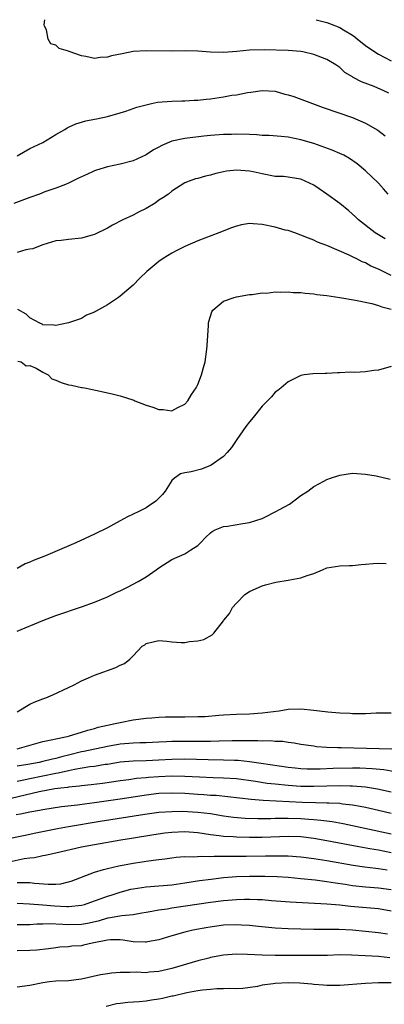
# Model space of a CAD drawing. Units: inches. Extents: x 2637000 to 2640000, y 1500000 to 1503000.
# Drawn here: x 2638987 to 2639044, y 1502848 to 1503000 of the extents above; entities that cross this region are included whole.
import ezdxf

# ---------------------------------------------------------------- set-up
doc = ezdxf.new("R2010")
doc.units = ezdxf.units.IN
doc.header["$MEASUREMENT"] = 0
doc.layers.add('LD26371500_2ft', color=100, linetype='Continuous')

msp = doc.modelspace()

# ---------------------------------------------------------------- linework, layer by layer
at = {"layer": 'LD26371500_2ft'}
for points, elevation in [([(2639044.62, 1502988.62), (2639043.86, 1502989), (2639042.35, 1502989.65), (2639040.38, 1502990.38), (2639039.07, 1502991.07), (2639039, 1502991.13), (2639037.82, 1502991.82), (2639037, 1502992.58), (2639036.38, 1502993), (2639035, 1502993.84), (2639033, 1502994.61), (2639031.29, 1502995), (2639031, 1502995.05), (2639029, 1502995.24), (2639025.35, 1502995.35), (2639023, 1502995.27), (2639021.06, 1502995.06), (2639019, 1502994.91), (2639017, 1502994.99), (2639015, 1502995.14), (2639013.16, 1502995.16), (2639011, 1502995.12), (2639007, 1502995.18), (2639005, 1502995.05), (2639003.27, 1502994.73), (2639001.62, 1502994.38), (2639001, 1502994.19), (2638999.86, 1502994.14), (2638999, 1502994.01), (2638997.68, 1502994.32), (2638997, 1502994.41), (2638995.09, 1502995.09), (2638995, 1502995.15), (2638993.55, 1502995.55), (2638993, 1502996.07), (2638992.25, 1502996.25), (2638991.85, 1502997), (2638991.57, 1502998.43), (2638991.26, 1502999), (2638991.21, 1502999.21), (2638991.32, 1503000)], 8870), ([(2639033.33, 1503000), (2639035, 1502999.55), (2639035.42, 1502999.42), (2639037, 1502998.78), (2639037.58, 1502998.42), (2639039, 1502997.59), (2639039.36, 1502997.36), (2639039.77, 1502997), (2639041, 1502996), (2639042.43, 1502995), (2639043, 1502994.65), (2639045, 1502993.63)], 8868), ([(2638987, 1502978.92), (2638989, 1502980.03), (2638989.64, 1502980.36), (2638991, 1502981), (2638993, 1502982.22), (2638994.41, 1502983), (2638994.76, 1502983.24), (2638995, 1502983.38), (2638996.13, 1502983.87), (2638997.68, 1502984.32), (2638999, 1502984.59), (2638999.33, 1502984.67), (2639001, 1502985.01), (2639003, 1502985.58), (2639003.85, 1502985.85), (2639005.56, 1502986.44), (2639007, 1502986.83), (2639007.86, 1502987), (2639008.79, 1502987.21), (2639011, 1502987.41), (2639012.54, 1502987.46), (2639013, 1502987.45), (2639014.47, 1502987.53), (2639015, 1502987.53), (2639016.29, 1502987.71), (2639017, 1502987.77), (2639019, 1502988.08), (2639020.31, 1502988.31), (2639021, 1502988.39), (2639022.74, 1502988.74), (2639023.22, 1502988.78), (2639025, 1502989.05), (2639027, 1502988.92), (2639028.49, 1502988.49), (2639029, 1502988.39), (2639029.91, 1502988.09), (2639032.78, 1502987), (2639034.42, 1502986.42), (2639039, 1502984.87), (2639041, 1502983.99), (2639042.89, 1502982.89), (2639044.03, 1502982.03)], 8872), ([(2639044.5, 1502973), (2639043.81, 1502973.81), (2639043, 1502974.68), (2639041, 1502976.62), (2639039.7, 1502977.7), (2639038.51, 1502978.51), (2639037.62, 1502979), (2639037, 1502979.3), (2639035.82, 1502979.82), (2639033, 1502980.82), (2639031, 1502981.42), (2639029, 1502981.81), (2639027.92, 1502981.92), (2639026.05, 1502982.05), (2639025, 1502982.09), (2639024.15, 1502982.15), (2639023, 1502982.2), (2639021, 1502982.27), (2639020.23, 1502982.23), (2639019, 1502982.21), (2639017, 1502982.05), (2639015.96, 1502981.96), (2639013, 1502981.62), (2639011, 1502981.17), (2639009.46, 1502980.54), (2639009, 1502980.27), (2639008.14, 1502979.86), (2639007, 1502979.07), (2639005, 1502978.15), (2639003, 1502977.62), (2639001, 1502977.2), (2638999.31, 1502976.69), (2638999, 1502976.58), (2638997.9, 1502976.1), (2638996.55, 1502975.45), (2638995, 1502974.68), (2638994.49, 1502974.49), (2638993, 1502973.9), (2638991.33, 1502973.33), (2638990.47, 1502973), (2638989, 1502972.48), (2638986.48, 1502971.52)], 8874), ([(2639044.07, 1502966.07), (2639043, 1502966.68), (2639042.51, 1502967), (2639039.91, 1502969), (2639039.45, 1502969.45), (2639038.4, 1502970.4), (2639037, 1502971.52), (2639035.03, 1502973), (2639033.83, 1502973.83), (2639033, 1502974.36), (2639031.67, 1502975), (2639031, 1502975.29), (2639030.63, 1502975.37), (2639029, 1502975.63), (2639028.3, 1502975.7), (2639027, 1502975.74), (2639025, 1502976.11), (2639023.58, 1502976.42), (2639023, 1502976.57), (2639021, 1502976.7), (2639019.48, 1502976.52), (2639019, 1502976.43), (2639017.82, 1502976.18), (2639017, 1502975.95), (2639016.22, 1502975.78), (2639015, 1502975.43), (2639014.65, 1502975.35), (2639013.65, 1502975), (2639013, 1502974.73), (2639011, 1502973.43), (2639010.46, 1502973), (2639009.6, 1502972.4), (2639009, 1502972.03), (2639008.39, 1502971.61), (2639007, 1502970.79), (2639005.81, 1502970.19), (2639005, 1502969.75), (2639003.42, 1502969), (2639001.8, 1502968.2), (2639001, 1502967.72), (2638999, 1502966.75), (2638998.66, 1502966.66), (2638997, 1502966.18), (2638995, 1502965.98), (2638993.82, 1502965.82), (2638993, 1502965.74), (2638991, 1502965.15), (2638990.57, 1502965), (2638989.46, 1502964.54), (2638989, 1502964.45), (2638988.35, 1502964.35), (2638987, 1502963.96)], 8876), ([(2639045, 1502960.41), (2639043.73, 1502961), (2639043, 1502961.36), (2639041.84, 1502961.84), (2639041, 1502962.33), (2639040.49, 1502962.49), (2639039.53, 1502963), (2639039.17, 1502963.17), (2639039, 1502963.27), (2639038.45, 1502963.55), (2639035, 1502965.05), (2639033.57, 1502965.57), (2639033, 1502965.87), (2639032.16, 1502966.16), (2639031, 1502966.66), (2639030.03, 1502967), (2639029, 1502967.34), (2639028.57, 1502967.43), (2639027, 1502967.87), (2639025, 1502968.29), (2639023.59, 1502968.41), (2639023, 1502968.42), (2639021.77, 1502968.23), (2639021, 1502968.04), (2639020.23, 1502967.77), (2639018.29, 1502967), (2639015, 1502965.74), (2639013, 1502964.89), (2639011.75, 1502964.25), (2639011, 1502963.84), (2639009.65, 1502963), (2639009, 1502962.55), (2639007.11, 1502961), (2639006.04, 1502959.96), (2639005, 1502958.89), (2639003, 1502957.19), (2639002.74, 1502957), (2639001, 1502955.87), (2638999.18, 1502954.82), (2638999, 1502954.69), (2638997.77, 1502954.23), (2638997, 1502953.75), (2638995, 1502953.08), (2638993, 1502952.63), (2638992.71, 1502952.71), (2638991, 1502952.77), (2638990.87, 1502952.87), (2638990.55, 1502953), (2638989, 1502953.86), (2638988.41, 1502954.41), (2638987.13, 1502955.13)], 8878), ([(2638987.13, 1502947.13), (2638987.62, 1502947), (2638988.42, 1502946.42), (2638989, 1502946.48), (2638989.96, 1502946.04), (2638991, 1502945.44), (2638991.82, 1502945), (2638992.41, 1502944.41), (2638993, 1502944.2), (2638993.82, 1502943.82), (2638995, 1502943.44), (2638995.42, 1502943.42), (2638997, 1502943.06), (2638997.07, 1502943.07), (2638997.47, 1502943), (2638999.44, 1502942.56), (2639001.96, 1502942.04), (2639003, 1502941.76), (2639005.08, 1502941.08), (2639005.23, 1502941), (2639007, 1502940.31), (2639008.02, 1502940.02), (2639009, 1502939.64), (2639009.63, 1502939.63), (2639011, 1502939.45), (2639011.93, 1502939.93), (2639013, 1502940.45), (2639013.47, 1502941), (2639014.04, 1502941.96), (2639014.76, 1502943), (2639015, 1502943.51), (2639015.61, 1502945), (2639015.88, 1502946.12), (2639016.14, 1502947), (2639016.42, 1502949), (2639016.44, 1502949.56), (2639016.67, 1502952.67), (2639016.68, 1502953), (2639016.72, 1502953.28), (2639017.21, 1502954.79), (2639017.36, 1502955), (2639019, 1502956.4), (2639020.65, 1502957), (2639021, 1502957.11), (2639023, 1502957.44), (2639023.46, 1502957.46), (2639025, 1502957.69), (2639025.68, 1502957.68), (2639027, 1502957.86), (2639027.8, 1502957.8), (2639029, 1502957.87), (2639029.77, 1502957.77), (2639031, 1502957.74), (2639031.64, 1502957.64), (2639033, 1502957.53), (2639033.44, 1502957.44), (2639035, 1502957.27), (2639037, 1502956.99), (2639039.44, 1502956.56), (2639041.97, 1502956.03), (2639043, 1502955.74), (2639043.52, 1502955.52), (2639045, 1502955.19)], 8880), ([(2639045, 1502946.31), (2639043, 1502945.74), (2639042.31, 1502945.69), (2639041, 1502945.47), (2639039.37, 1502945.37), (2639038.6, 1502945.4), (2639037, 1502945.31), (2639036.68, 1502945.32), (2639035, 1502945.22), (2639034.76, 1502945.24), (2639032.82, 1502945.18), (2639031.48, 1502945), (2639031, 1502944.92), (2639029, 1502943.94), (2639027.91, 1502943), (2639027.44, 1502942.56), (2639027, 1502942.3), (2639026.41, 1502941.59), (2639025, 1502940.17), (2639023.59, 1502938.41), (2639023, 1502937.74), (2639022.45, 1502937), (2639021.04, 1502935), (2639020.22, 1502933.78), (2639019.55, 1502933), (2639019, 1502932.39), (2639017.07, 1502931), (2639017, 1502930.96), (2639015.58, 1502930.42), (2639014, 1502930), (2639013, 1502929.82), (2639012.33, 1502929.67), (2639011.41, 1502929), (2639011, 1502928.64), (2639009.95, 1502927), (2639009.53, 1502926.47), (2639008.53, 1502925.47), (2639007.35, 1502924.65), (2639007, 1502924.44), (2639005.86, 1502923.86), (2639004.12, 1502923), (2639003, 1502922.38), (2639001, 1502921.34), (2638999, 1502920.36), (2638996.11, 1502919), (2638991.42, 1502917), (2638989.68, 1502916.32), (2638989, 1502915.99), (2638988.25, 1502915.75), (2638987, 1502915.02)], 8882), ([(2638987, 1502905.34), (2638990.99, 1502906.99), (2638993, 1502907.77), (2638997, 1502909.09), (2638999, 1502909.83), (2639001, 1502910.64), (2639002.59, 1502911.41), (2639003, 1502911.57), (2639004.14, 1502912.14), (2639005.79, 1502913), (2639007, 1502913.71), (2639008.56, 1502914.83), (2639009, 1502915.14), (2639011, 1502916.4), (2639013, 1502917.3), (2639013.92, 1502917.92), (2639015, 1502918.59), (2639015.45, 1502919), (2639016.2, 1502919.8), (2639017, 1502920.56), (2639017.25, 1502920.75), (2639017.73, 1502921), (2639019, 1502921.52), (2639019.6, 1502921.6), (2639021.98, 1502921.98), (2639023, 1502922.13), (2639025, 1502922.78), (2639025.48, 1502923), (2639027, 1502923.78), (2639027.8, 1502924.2), (2639029.2, 1502925), (2639031, 1502926.31), (2639032.05, 1502927), (2639033, 1502927.74), (2639034.54, 1502928.54), (2639035, 1502928.8), (2639035.57, 1502929), (2639037, 1502929.46), (2639039, 1502929.76), (2639041, 1502929.64), (2639042.65, 1502929.35), (2639044.83, 1502928.83)], 8884), ([(2638987, 1502892.84), (2638989, 1502894.04), (2638989.67, 1502894.33), (2638991, 1502894.85), (2638991.46, 1502895), (2638992.54, 1502895.46), (2638995, 1502896.58), (2638995.86, 1502897), (2638997, 1502897.61), (2638998.07, 1502898.07), (2638999, 1502898.52), (2639000.43, 1502899), (2639001, 1502899.22), (2639002.33, 1502899.67), (2639003, 1502900.07), (2639003.67, 1502900.33), (2639004.5, 1502901), (2639005, 1502901.5), (2639006.41, 1502903), (2639006.78, 1502903.22), (2639007, 1502903.43), (2639008.3, 1502903.7), (2639009, 1502903.87), (2639010.23, 1502903.77), (2639011, 1502903.68), (2639012.42, 1502903.58), (2639013, 1502903.56), (2639013.71, 1502903.71), (2639015, 1502903.8), (2639015.97, 1502904.03), (2639017.24, 1502904.76), (2639017.49, 1502905), (2639019, 1502906.92), (2639019.04, 1502907), (2639019.95, 1502908.05), (2639020.38, 1502909), (2639021, 1502909.63), (2639022.3, 1502911), (2639023, 1502911.45), (2639025, 1502912.32), (2639025.52, 1502912.48), (2639027.11, 1502912.89), (2639029, 1502913.22), (2639029.29, 1502913.28), (2639031, 1502913.59), (2639031.95, 1502913.95), (2639033, 1502914.27), (2639034.34, 1502914.83), (2639035, 1502915.11), (2639037, 1502915.42), (2639038.52, 1502915.48), (2639039, 1502915.47), (2639040.35, 1502915.65), (2639041, 1502915.68), (2639042.18, 1502915.82), (2639043, 1502915.85), (2639044.21, 1502915.79)], 8886), ([(2638987, 1502887.11), (2638989.91, 1502887.91), (2638991, 1502888.23), (2638992.53, 1502888.53), (2638993, 1502888.66), (2638994.79, 1502889), (2638995, 1502889.05), (2638996.45, 1502889.55), (2638997, 1502889.66), (2638997.99, 1502890.01), (2638999, 1502890.27), (2638999.56, 1502890.44), (2639001, 1502890.78), (2639002.22, 1502891), (2639003, 1502891.2), (2639005, 1502891.57), (2639007, 1502891.84), (2639007.9, 1502891.9), (2639009, 1502891.99), (2639010.03, 1502892.03), (2639012.07, 1502892.07), (2639013, 1502892.05), (2639015, 1502892.08), (2639016.13, 1502892.13), (2639018.29, 1502892.29), (2639019, 1502892.36), (2639021, 1502892.46), (2639023, 1502892.53), (2639025, 1502892.67), (2639027.63, 1502893), (2639029, 1502893.23), (2639031, 1502893.29), (2639033, 1502893.09), (2639035.16, 1502892.84), (2639037, 1502892.67), (2639038.61, 1502892.61), (2639039, 1502892.56), (2639040.59, 1502892.59), (2639041, 1502892.55), (2639042.65, 1502892.65), (2639045, 1502892.66)], 8888), ([(2639045.07, 1502887.07), (2639037.23, 1502887.23), (2639036.73, 1502887.27), (2639035, 1502887.33), (2639033.43, 1502887.43), (2639033, 1502887.49), (2639031, 1502887.75), (2639029.96, 1502887.96), (2639029, 1502888.07), (2639028.21, 1502888.21), (2639027, 1502888.26), (2639026.32, 1502888.32), (2639025, 1502888.3), (2639024.34, 1502888.34), (2639023, 1502888.32), (2639022.34, 1502888.34), (2639020.34, 1502888.34), (2639018.3, 1502888.3), (2639017, 1502888.24), (2639016.25, 1502888.25), (2639015, 1502888.21), (2639013, 1502888.24), (2639011, 1502888.24), (2639010.18, 1502888.18), (2639009, 1502888.13), (2639007, 1502888.01), (2639006.01, 1502888.01), (2639005, 1502887.96), (2639003, 1502887.82), (2639001, 1502887.48), (2638997.33, 1502886.67), (2638997, 1502886.62), (2638995, 1502886.12), (2638994.09, 1502885.91), (2638993, 1502885.61), (2638992.49, 1502885.51), (2638991, 1502885.12), (2638990.43, 1502885), (2638988.67, 1502884.67), (2638987, 1502884.41)], 8890), ([(2639045.55, 1502883.55), (2639043.84, 1502883.84), (2639042.02, 1502884.02), (2639040.1, 1502884.1), (2639039, 1502884.1), (2639035.97, 1502884.03), (2639033.95, 1502883.95), (2639031.96, 1502883.96), (2639031, 1502884), (2639030.08, 1502884.08), (2639029, 1502884.2), (2639024.85, 1502884.85), (2639023, 1502885.1), (2639021.27, 1502885.27), (2639020.72, 1502885.28), (2639019, 1502885.36), (2639016.61, 1502885.39), (2639013, 1502885.49), (2639011, 1502885.47), (2639009, 1502885.33), (2639007, 1502885.22), (2639005, 1502885.2), (2639003, 1502885.06), (2639001, 1502884.69), (2639000.65, 1502884.65), (2638999, 1502884.37), (2638998.29, 1502884.29), (2638995.89, 1502883.89), (2638995, 1502883.68), (2638993.35, 1502883.35), (2638993, 1502883.27), (2638989, 1502882.45), (2638987.78, 1502882.22), (2638987, 1502882.04)], 8892), ([(2639045, 1502880.37), (2639042.84, 1502880.84), (2639041, 1502881.15), (2639039, 1502881.33), (2639038.67, 1502881.33), (2639037, 1502881.37), (2639033, 1502881.27), (2639031, 1502881.29), (2639029, 1502881.41), (2639027, 1502881.61), (2639025.75, 1502881.75), (2639023.96, 1502882.04), (2639021, 1502882.44), (2639019, 1502882.58), (2639017.38, 1502882.62), (2639015.3, 1502882.7), (2639013, 1502882.84), (2639011, 1502882.89), (2639009, 1502882.78), (2639007.36, 1502882.64), (2639007, 1502882.6), (2639005.51, 1502882.49), (2639004.32, 1502882.32), (2639003, 1502882.15), (2639002.01, 1502881.99), (2639000.26, 1502881.74), (2638998.48, 1502881.52), (2638997, 1502881.37), (2638996.69, 1502881.31), (2638995, 1502881.14), (2638994.88, 1502881.12), (2638993.81, 1502881), (2638992.88, 1502880.88), (2638990.43, 1502880.43), (2638985, 1502879.17)], 8894), ([(2639045, 1502877.07), (2639043, 1502877.55), (2639041, 1502878), (2639040.18, 1502878.18), (2639039, 1502878.39), (2639037.45, 1502878.55), (2639037, 1502878.62), (2639035.32, 1502878.68), (2639035, 1502878.71), (2639033.26, 1502878.74), (2639031.19, 1502878.81), (2639025.12, 1502879.12), (2639023.27, 1502879.27), (2639019.69, 1502879.69), (2639017.85, 1502879.85), (2639017, 1502879.89), (2639015.96, 1502879.96), (2639015, 1502880.01), (2639013, 1502880.16), (2639011, 1502880.26), (2639009, 1502880.17), (2639007, 1502879.91), (2639003.37, 1502879.37), (2638999, 1502878.74), (2638997.46, 1502878.54), (2638996.38, 1502878.38), (2638993.9, 1502878.1), (2638991, 1502877.66), (2638990.46, 1502877.54), (2638989, 1502877.29), (2638987.54, 1502877), (2638986.86, 1502876.86)], 8896), ([(2638984.96, 1502873.04), (2638988.25, 1502873.75), (2638989.9, 1502874.1), (2638993.26, 1502874.74), (2638995, 1502875.06), (2638999.88, 1502875.88), (2639006.81, 1502877), (2639009, 1502877.28), (2639011, 1502877.41), (2639012.57, 1502877.43), (2639015, 1502877.3), (2639017, 1502877.08), (2639019, 1502876.75), (2639020.54, 1502876.54), (2639022.37, 1502876.37), (2639024.3, 1502876.3), (2639026.31, 1502876.31), (2639027, 1502876.34), (2639028.34, 1502876.34), (2639029, 1502876.37), (2639031, 1502876.3), (2639032.22, 1502876.22), (2639033, 1502876.14), (2639034.06, 1502876.06), (2639035, 1502875.93), (2639035.83, 1502875.83), (2639037.53, 1502875.53), (2639045, 1502873.92)], 8898), ([(2638986.27, 1502869.73), (2638988.11, 1502870.11), (2638989, 1502870.24), (2638989.71, 1502870.29), (2638991, 1502870.57), (2638991.38, 1502870.62), (2638993.01, 1502871), (2638997, 1502871.9), (2638999, 1502872.29), (2639003.09, 1502873), (2639004.74, 1502873.26), (2639008.18, 1502873.82), (2639009.93, 1502874.07), (2639011, 1502874.19), (2639013, 1502874.28), (2639015, 1502874.13), (2639016.01, 1502873.99), (2639017, 1502873.82), (2639018.31, 1502873.69), (2639019, 1502873.57), (2639020.5, 1502873.51), (2639021, 1502873.45), (2639023, 1502873.41), (2639025, 1502873.43), (2639029, 1502873.59), (2639031, 1502873.51), (2639033, 1502873.27), (2639035, 1502872.93), (2639039.96, 1502871.96), (2639041.66, 1502871.66), (2639043, 1502871.44), (2639045, 1502871.06)], 8900), ([(2638987, 1502866.42), (2638987.62, 1502866.38), (2638989, 1502866.39), (2638989.69, 1502866.31), (2638991.84, 1502866.16), (2638993, 1502866.16), (2638993.78, 1502866.22), (2638995, 1502866.48), (2638995.4, 1502866.6), (2638999, 1502868.01), (2639000.39, 1502868.39), (2639001, 1502868.59), (2639002.76, 1502869), (2639005, 1502869.42), (2639006.38, 1502869.62), (2639007, 1502869.72), (2639008.16, 1502869.84), (2639009, 1502869.98), (2639009.91, 1502870.09), (2639011, 1502870.24), (2639011.68, 1502870.32), (2639013, 1502870.41), (2639014.38, 1502870.38), (2639015.52, 1502870.48), (2639017, 1502870.44), (2639017.53, 1502870.47), (2639019, 1502870.46), (2639019.52, 1502870.48), (2639022.49, 1502870.49), (2639025.48, 1502870.52), (2639027, 1502870.55), (2639027.47, 1502870.53), (2639029, 1502870.53), (2639031, 1502870.38), (2639033, 1502870.12), (2639035, 1502869.8), (2639039.08, 1502869.08), (2639040.84, 1502868.84), (2639042.61, 1502868.61), (2639043, 1502868.58), (2639044.36, 1502868.36)], 8902), ([(2638987, 1502863.19), (2638988.92, 1502863.08), (2638991, 1502862.94), (2638992.79, 1502862.79), (2638994.71, 1502862.71), (2638995, 1502862.69), (2638997, 1502862.88), (2638997.43, 1502863), (2638999, 1502863.54), (2639000.05, 1502863.95), (2639001, 1502864.27), (2639001.57, 1502864.43), (2639003, 1502864.88), (2639004.65, 1502865.35), (2639005, 1502865.43), (2639007, 1502865.75), (2639009, 1502865.88), (2639011, 1502866.04), (2639013, 1502866.33), (2639015.3, 1502866.7), (2639017.06, 1502866.94), (2639019, 1502867.16), (2639021, 1502867.32), (2639023, 1502867.39), (2639025.39, 1502867.39), (2639027.32, 1502867.32), (2639029, 1502867.21), (2639031, 1502867.03), (2639033.21, 1502866.79), (2639035, 1502866.56), (2639036.34, 1502866.34), (2639037.87, 1502866.13), (2639039, 1502865.95), (2639041, 1502865.73), (2639043, 1502865.59), (2639045, 1502865.34)], 8904), ([(2639045, 1502861.96), (2639043, 1502862.3), (2639038.7, 1502862.7), (2639037, 1502862.9), (2639035, 1502863.06), (2639029.34, 1502863.34), (2639026.43, 1502863.57), (2639025, 1502863.7), (2639024.28, 1502863.72), (2639023, 1502863.79), (2639022.25, 1502863.75), (2639021, 1502863.73), (2639020.34, 1502863.66), (2639019, 1502863.55), (2639017, 1502863.3), (2639011, 1502862.42), (2639010.29, 1502862.29), (2639009, 1502862.14), (2639007.9, 1502861.9), (2639007, 1502861.77), (2639006.36, 1502861.64), (2639005, 1502861.41), (2639003.26, 1502861.26), (2639001.11, 1502860.89), (2639001, 1502860.88), (2638999.56, 1502860.44), (2638997.94, 1502860.06), (2638997, 1502859.88), (2638995, 1502859.85), (2638994.08, 1502859.92), (2638992, 1502860), (2638991, 1502859.95), (2638990.05, 1502859.95), (2638989, 1502859.87), (2638987.83, 1502859.83), (2638987, 1502859.83)], 8906), ([(2639044.39, 1502858.39), (2639043, 1502858.61), (2639041, 1502858.83), (2639038.99, 1502859.01), (2639036.87, 1502859.13), (2639033, 1502859.15), (2639031, 1502859.19), (2639029, 1502859.24), (2639027, 1502859.35), (2639024.41, 1502859.58), (2639023, 1502859.74), (2639021.81, 1502859.81), (2639021, 1502859.84), (2639019, 1502859.77), (2639016.55, 1502859.45), (2639014.22, 1502859), (2639013, 1502858.69), (2639011, 1502858.12), (2639009, 1502857.52), (2639007.22, 1502857.22), (2639007, 1502857.16), (2639006.85, 1502857.15), (2639005, 1502857.24), (2639003.46, 1502857.46), (2639003, 1502857.5), (2639001.5, 1502857.5), (2639001, 1502857.47), (2638998.66, 1502857), (2638997.32, 1502856.68), (2638997, 1502856.62), (2638995.48, 1502856.52), (2638995, 1502856.46), (2638993.62, 1502856.38), (2638993, 1502856.31), (2638991.86, 1502856.14), (2638990.07, 1502855.93), (2638989, 1502855.85), (2638987, 1502855.8)], 8908), ([(2639044.76, 1502854.76), (2639043, 1502854.93), (2639040.93, 1502855.07), (2639038.83, 1502855.17), (2639037, 1502855.18), (2639035.12, 1502855.12), (2639033, 1502855.08), (2639027, 1502855.09), (2639025, 1502855.14), (2639022.74, 1502855.26), (2639021, 1502855.29), (2639019, 1502855.15), (2639017, 1502854.78), (2639016.71, 1502854.71), (2639015, 1502854.26), (2639011, 1502853.08), (2639009, 1502852.62), (2639007.5, 1502852.5), (2639007, 1502852.44), (2639005.5, 1502852.5), (2639004.47, 1502852.47), (2639003, 1502852.49), (2639001.64, 1502852.36), (2639001, 1502852.27), (2638999.92, 1502852.08), (2638997, 1502851.45), (2638995, 1502851.2), (2638993, 1502851.11), (2638992.03, 1502851), (2638991, 1502850.87), (2638989, 1502850.45), (2638987, 1502850.18)], 8910), ([(2639045, 1502850.89), (2639043, 1502850.85), (2639041, 1502850.74), (2639037, 1502850.45), (2639036.46, 1502850.46), (2639035, 1502850.44), (2639034.51, 1502850.51), (2639033, 1502850.59), (2639032.66, 1502850.66), (2639030.81, 1502850.81), (2639029, 1502850.87), (2639027, 1502850.77), (2639026.69, 1502850.69), (2639025, 1502850.48), (2639024.28, 1502850.28), (2639022, 1502850), (2639021, 1502849.96), (2639019.97, 1502849.97), (2639019, 1502849.95), (2639017.95, 1502849.95), (2639017, 1502849.85), (2639015.75, 1502849.75), (2639015, 1502849.61), (2639013.32, 1502849.32), (2639011.19, 1502848.81), (2639011, 1502848.78), (2639009.54, 1502848.46), (2639009, 1502848.35), (2639007.82, 1502848.18), (2639007, 1502848.03), (2639005.91, 1502847.91), (2639004.19, 1502847.81), (2639003, 1502847.68), (2639002.41, 1502847.59), (2639000.81, 1502847.19)], 8912)]:
    msp.add_lwpolyline(points, dxfattribs=dict(at, elevation=elevation))

doc.saveas('drawing.dxf')
